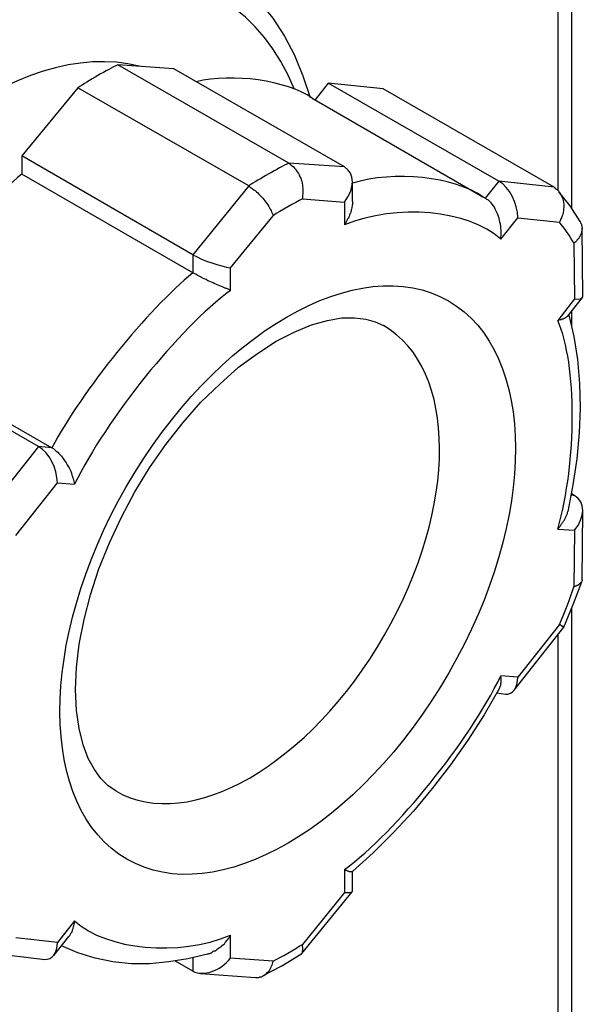
# Model space of a CAD drawing. Units: inches. Extents: x 1 to 296, y 0 to 210.
# Drawn here: x 41 to 42, y 34 to 34 of the extents above; entities that cross this region are included whole.
import ezdxf

# ---------------------------------------------------------------- set-up
doc = ezdxf.new("R2010")
doc.units = ezdxf.units.IN
doc.header["$MEASUREMENT"] = 0
doc.layers.add('Calque 1', color=7, linetype='Continuous')

# ---------------------------------------------------------------- blocks, each defined once
blk = doc.blocks.new('block 8781')
at = {"layer": 'Calque 1', "color": 7, "lineweight": 25}
blk.add_lwpolyline([(41.56424, 26.32227), (41.56424, 34.03205)], dxfattribs=at)
blk = doc.blocks.new('block 8782')
at = {"layer": 'Calque 1', "color": 7, "lineweight": 25}
blk.add_lwpolyline([(41.56424, 34.2677), (41.56424, 36.48427)], dxfattribs=at)
blk = doc.blocks.new('block 8789')
at = {"layer": 'Calque 1', "color": 7, "lineweight": 25}
blk.add_lwpolyline([(41.57148, 26.33226), (41.57148, 34.04652)], dxfattribs=at)
blk = doc.blocks.new('block 8790')
at = {"layer": 'Calque 1', "color": 7, "lineweight": 25}
blk.add_lwpolyline([(41.57148, 34.10681), (41.57148, 34.10785)], dxfattribs=at)
blk = doc.blocks.new('block 8791')
at = {"layer": 'Calque 1', "color": 7, "lineweight": 25}
blk.add_lwpolyline([(41.57148, 34.19535), (41.57148, 34.20362)], dxfattribs=at)
blk = doc.blocks.new('block 8792')
at = {"layer": 'Calque 1', "color": 7, "lineweight": 25}
blk.add_lwpolyline([(41.57148, 34.25805), (41.57148, 36.49185)], dxfattribs=at)
blk = doc.blocks.new('block 8895')
at = {"layer": 'Calque 1', "color": 7, "lineweight": 25}
blk.add_open_spline([(41.3298, 33.94937), (41.36908, 33.92663), (41.43281, 33.9635), (41.47209, 34.03171), (41.51136, 34.09992), (41.51119, 34.1733), (41.47174, 34.19604), (41.47174, 34.19604), (41.47174, 34.19604), (41.47174, 34.19604)], degree=3, knots=[0, 0, 0, 0, 1, 1, 1, 2, 2, 2, 3, 3, 3, 3], dxfattribs=at)
blk = doc.blocks.new('block 8896')
at = {"layer": 'Calque 1', "color": 7, "lineweight": 25}
blk.add_open_spline([(41.33566, 33.9132), (41.38286, 33.88598), (41.45934, 33.93008), (41.50637, 34.01207), (41.55356, 34.09372), (41.55339, 34.18192), (41.50619, 34.20913), (41.45882, 34.23635), (41.38234, 34.19225), (41.33532, 34.1106), (41.28829, 34.02861), (41.28846, 33.94041), (41.33566, 33.9132), (41.33566, 33.9132), (41.33566, 33.9132), (41.33566, 33.9132)], degree=3, knots=[0, 0, 0, 0, 1, 1, 1, 2, 2, 2, 3, 3, 3, 4, 4, 4, 5, 5, 5, 5], dxfattribs=at)
blk = doc.blocks.new('block 8897')
at = {"layer": 'Calque 1', "color": 7, "lineweight": 25}
blk.add_lwpolyline([(41.3298, 33.94937), (41.32567, 33.95213), (41.32188, 33.95592), (41.31844, 33.96074), (41.31516, 33.9666), (41.31241, 33.97383), (41.31034, 33.98244), (41.30896, 33.99209), (41.30844, 34.00311), (41.30896, 34.01483), (41.31034, 34.02723), (41.31292, 34.04032), (41.31637, 34.05341), (41.32085, 34.06719), (41.32636, 34.08097), (41.33273, 34.09441), (41.3398, 34.10785), (41.34772, 34.12059), (41.35633, 34.133), (41.36546, 34.14471), (41.37494, 34.15539), (41.38493, 34.16503), (41.39492, 34.17399), (41.40491, 34.18123), (41.41473, 34.18777), (41.42437, 34.1926), (41.4335, 34.19638), (41.44194, 34.1988), (41.44952, 34.20017), (41.45641, 34.20017), (41.46227, 34.19949), (41.46726, 34.19811), (41.47174, 34.19604)], dxfattribs=at)
blk = doc.blocks.new('block 8898')
at = {"layer": 'Calque 1', "color": 7, "lineweight": 25}
blk.add_open_spline([(41.45107, 33.90769), (41.47863, 33.92801), (41.5167, 33.97521), (41.53393, 34.01035)], degree=3, dxfattribs=at)
blk = doc.blocks.new('block 8899')
at = {"layer": 'Calque 1', "color": 7, "lineweight": 25}
blk.add_lwpolyline([(41.54288, 34.00966), (41.53393, 34.01035)], dxfattribs=at)
blk = doc.blocks.new('block 8900')
at = {"layer": 'Calque 1', "color": 7, "lineweight": 25}
blk.add_lwpolyline([(41.5651, 34.03757), (41.54288, 34.00966)], dxfattribs=at)
blk = doc.blocks.new('block 8901')
at = {"layer": 'Calque 1', "color": 7, "lineweight": 25}
blk.add_open_spline([(41.5651, 34.03757), (41.56717, 34.04273), (41.57096, 34.05238), (41.57268, 34.05755)], degree=3, dxfattribs=at)
blk = doc.blocks.new('block 8902')
at = {"layer": 'Calque 1', "color": 7, "lineweight": 25}
blk.add_lwpolyline([(41.57303, 34.08752), (41.57268, 34.05755)], dxfattribs=at)
blk = doc.blocks.new('block 8903')
at = {"layer": 'Calque 1', "color": 7, "lineweight": 25}
blk.add_lwpolyline([(41.56407, 34.08821), (41.57303, 34.08752)], dxfattribs=at)
blk = doc.blocks.new('block 8904')
at = {"layer": 'Calque 1', "color": 7, "lineweight": 25}
blk.add_open_spline([(41.56407, 34.08821), (41.57441, 34.12438), (41.57441, 34.17503), (41.56407, 34.1988)], degree=3, dxfattribs=at)
blk = doc.blocks.new('block 8905')
at = {"layer": 'Calque 1', "color": 7, "lineweight": 25}
blk.add_lwpolyline([(41.57303, 34.21017), (41.56407, 34.1988)], dxfattribs=at)
blk = doc.blocks.new('block 8906')
at = {"layer": 'Calque 1', "color": 7, "lineweight": 25}
blk.add_lwpolyline([(41.57268, 34.23979), (41.57303, 34.21017)], dxfattribs=at)
blk = doc.blocks.new('block 8907')
at = {"layer": 'Calque 1', "color": 7, "lineweight": 25}
blk.add_open_spline([(41.57268, 34.23979), (41.57096, 34.24289), (41.56717, 34.24806), (41.5651, 34.25082)], degree=3, dxfattribs=at)
blk = doc.blocks.new('block 8908')
at = {"layer": 'Calque 1', "color": 7, "lineweight": 25}
blk.add_lwpolyline([(41.54288, 34.25323), (41.5651, 34.25082)], dxfattribs=at)
blk = doc.blocks.new('block 8909')
at = {"layer": 'Calque 1', "color": 7, "lineweight": 25}
blk.add_lwpolyline([(41.53393, 34.24186), (41.54288, 34.25323)], dxfattribs=at)
blk = doc.blocks.new('block 8910')
at = {"layer": 'Calque 1', "color": 7, "lineweight": 25}
blk.add_open_spline([(41.53393, 34.24186), (41.5167, 34.25736), (41.47863, 34.26081), (41.45107, 34.24944)], degree=3, dxfattribs=at)
blk = doc.blocks.new('block 8911')
at = {"layer": 'Calque 1', "color": 7, "lineweight": 25}
blk.add_lwpolyline([(41.45107, 34.2615), (41.45107, 34.24944)], dxfattribs=at)
blk = doc.blocks.new('block 8912')
at = {"layer": 'Calque 1', "color": 7, "lineweight": 25}
blk.add_lwpolyline([(41.42868, 34.26322), (41.45107, 34.2615)], dxfattribs=at)
blk = doc.blocks.new('block 8913')
at = {"layer": 'Calque 1', "color": 7, "lineweight": 25}
blk.add_open_spline([(41.42868, 34.26322), (41.42472, 34.26115), (41.41714, 34.25702), (41.41318, 34.25426)], degree=3, dxfattribs=at)
blk = doc.blocks.new('block 8914')
at = {"layer": 'Calque 1', "color": 7, "lineweight": 25}
blk.add_lwpolyline([(41.39061, 34.2267), (41.41318, 34.25426)], dxfattribs=at)
blk = doc.blocks.new('block 8915')
at = {"layer": 'Calque 1', "color": 7, "lineweight": 25}
blk.add_lwpolyline([(41.39061, 34.21464), (41.39061, 34.2267)], dxfattribs=at)
blk = doc.blocks.new('block 8916')
at = {"layer": 'Calque 1', "color": 7, "lineweight": 25}
blk.add_open_spline([(41.39061, 34.21464), (41.36305, 34.19432), (41.32515, 34.14712), (41.30793, 34.11198)], degree=3, dxfattribs=at)
blk = doc.blocks.new('block 8917')
at = {"layer": 'Calque 1', "color": 7, "lineweight": 25}
blk.add_lwpolyline([(41.2988, 34.11267), (41.30793, 34.11198)], dxfattribs=at)
blk = doc.blocks.new('block 8918')
at = {"layer": 'Calque 1', "color": 7, "lineweight": 25}
blk.add_lwpolyline([(41.27675, 34.08476), (41.2988, 34.11267)], dxfattribs=at)
blk = doc.blocks.new('block 8926')
at = {"layer": 'Calque 1', "color": 7, "lineweight": 25}
blk.add_lwpolyline([(41.2988, 33.8691), (41.27675, 33.87151)], dxfattribs=at)
blk = doc.blocks.new('block 8927')
at = {"layer": 'Calque 1', "color": 7, "lineweight": 25}
blk.add_lwpolyline([(41.30793, 33.88047), (41.2988, 33.8691)], dxfattribs=at)
blk = doc.blocks.new('block 8928')
at = {"layer": 'Calque 1', "color": 7, "lineweight": 25}
blk.add_open_spline([(41.30793, 33.88047), (41.32515, 33.86497), (41.36305, 33.86152), (41.39061, 33.87289)], degree=3, dxfattribs=at)
blk = doc.blocks.new('block 8929')
at = {"layer": 'Calque 1', "color": 7, "lineweight": 25}
blk.add_lwpolyline([(41.39061, 33.86083), (41.39061, 33.87289)], dxfattribs=at)
blk = doc.blocks.new('block 8930')
at = {"layer": 'Calque 1', "color": 7, "lineweight": 25}
blk.add_lwpolyline([(41.41318, 33.85911), (41.39061, 33.86083)], dxfattribs=at)
blk = doc.blocks.new('block 8931')
at = {"layer": 'Calque 1', "color": 7, "lineweight": 25}
blk.add_open_spline([(41.41318, 33.85911), (41.41714, 33.86118), (41.42472, 33.86566), (41.42868, 33.86807)], degree=3, dxfattribs=at)
blk = doc.blocks.new('block 8932')
at = {"layer": 'Calque 1', "color": 7, "lineweight": 25}
blk.add_lwpolyline([(41.45107, 33.89563), (41.42868, 33.86807)], dxfattribs=at)
blk = doc.blocks.new('block 8933')
at = {"layer": 'Calque 1', "color": 7, "lineweight": 25}
blk.add_lwpolyline([(41.45107, 33.90769), (41.45107, 33.89563)], dxfattribs=at)
blk = doc.blocks.new('block 8934')
at = {"layer": 'Calque 1', "color": 7, "lineweight": 25}
blk.add_lwpolyline([(41.39061, 34.21464), (41.39009, 34.21499), (41.3894, 34.21533), (41.38872, 34.21568), (41.38803, 34.21568), (41.38734, 34.21602), (41.38665, 34.21637), (41.38579, 34.21671), (41.38493, 34.21706), (41.38406, 34.2174), (41.3832, 34.21774), (41.38234, 34.21809), (41.38148, 34.21878), (41.38045, 34.21912), (41.37959, 34.21947), (41.37855, 34.21981), (41.37769, 34.2205), (41.37666, 34.22085), (41.3758, 34.22119), (41.37476, 34.22188), (41.3739, 34.22222), (41.37304, 34.22257), (41.37218, 34.22326), (41.37132, 34.2236), (41.37063, 34.22395)], dxfattribs=at)
blk = doc.blocks.new('block 8935')
at = {"layer": 'Calque 1', "color": 7, "lineweight": 25}
blk.add_open_spline([(41.37063, 34.22395), (41.34669, 34.20465), (41.31206, 34.16159), (41.29587, 34.13127)], degree=3, dxfattribs=at)
blk = doc.blocks.new('block 8936')
at = {"layer": 'Calque 1', "color": 7, "lineweight": 25}
blk.add_lwpolyline([(41.29587, 34.13127), (41.29673, 34.13093), (41.29742, 34.13024), (41.29811, 34.12955), (41.29897, 34.12886), (41.29966, 34.12817), (41.30035, 34.12748), (41.30104, 34.12679), (41.30173, 34.12576), (41.30224, 34.12507), (41.30293, 34.12404), (41.30345, 34.12335), (41.30397, 34.12232), (41.30448, 34.12128), (41.305, 34.12059), (41.30552, 34.11956), (41.30586, 34.11887), (41.30621, 34.11784), (41.30655, 34.1168), (41.30689, 34.11611), (41.30707, 34.11508), (41.30741, 34.11439), (41.30758, 34.11336), (41.30776, 34.11267), (41.30793, 34.11198)], dxfattribs=at)
blk = doc.blocks.new('block 8937')
at = {"layer": 'Calque 1', "color": 7, "lineweight": 25}
blk.add_lwpolyline([(41.29587, 34.13127), (41.28881, 34.13196)], dxfattribs=at)
blk = doc.blocks.new('block 8938')
at = {"layer": 'Calque 1', "color": 7, "lineweight": 25}
blk.add_open_spline([(41.2988, 34.11267), (41.2988, 34.12025), (41.29432, 34.12886), (41.28881, 34.13196)], degree=3, dxfattribs=at)
blk = doc.blocks.new('block 8939')
at = {"layer": 'Calque 1', "color": 7, "lineweight": 25}
blk.add_lwpolyline([(41.28881, 34.13196), (41.25952, 34.0951)], dxfattribs=at)
blk = doc.blocks.new('block 8948')
at = {"layer": 'Calque 1', "color": 7, "lineweight": 25}
blk.add_lwpolyline([(41.53393, 34.24186), (41.53393, 34.24289), (41.5341, 34.24393), (41.5341, 34.24496), (41.5341, 34.24599), (41.5341, 34.24668), (41.53393, 34.24772), (41.53393, 34.24875), (41.53375, 34.24978), (41.53341, 34.25082), (41.53324, 34.25185), (41.53307, 34.25288), (41.53272, 34.25392), (41.53238, 34.25495), (41.53186, 34.25599), (41.53151, 34.25667), (41.531, 34.25771), (41.53048, 34.25874), (41.52996, 34.25943), (41.52928, 34.26046), (41.52876, 34.26115), (41.52807, 34.26184), (41.52738, 34.26253), (41.52652, 34.26288), (41.52583, 34.26356)], dxfattribs=at)
blk = doc.blocks.new('block 8949')
at = {"layer": 'Calque 1', "color": 7, "lineweight": 25}
blk.add_open_spline([(41.52445, 34.26425), (41.50947, 34.27493), (41.47708, 34.27838), (41.45521, 34.27149)], degree=3, dxfattribs=at)
blk = doc.blocks.new('block 8950')
at = {"layer": 'Calque 1', "color": 7, "lineweight": 25}
blk.add_lwpolyline([(41.45521, 34.26184), (41.45521, 34.2615), (41.45521, 34.26081), (41.45521, 34.26046), (41.45503, 34.25977), (41.45503, 34.25943), (41.45486, 34.25874), (41.45486, 34.2584), (41.45469, 34.25771), (41.45452, 34.25736), (41.45452, 34.25667), (41.45434, 34.25633), (41.45417, 34.25564), (41.45383, 34.2553), (41.45366, 34.25461), (41.45348, 34.25392), (41.45331, 34.25357), (41.45297, 34.25288), (41.45279, 34.25254), (41.45245, 34.2522), (41.45228, 34.25151), (41.45193, 34.25116), (41.45176, 34.25047), (41.45142, 34.25013), (41.45107, 34.24944)], dxfattribs=at)
blk = doc.blocks.new('block 8957')
at = {"layer": 'Calque 1', "color": 7, "lineweight": 25}
blk.add_open_spline([(41.29208, 33.86014), (41.29587, 33.8598), (41.29897, 33.86359), (41.2988, 33.8691)], degree=3, dxfattribs=at)
blk = doc.blocks.new('block 8958')
at = {"layer": 'Calque 1', "color": 7, "lineweight": 25}
blk.add_lwpolyline([(41.30793, 33.88047), (41.30776, 33.88012), (41.30776, 33.87944), (41.30776, 33.87909), (41.30758, 33.87875), (41.30758, 33.8784), (41.30741, 33.87806), (41.30741, 33.87771), (41.30724, 33.87737), (41.30707, 33.87668), (41.30707, 33.87634), (41.30689, 33.87599), (41.30672, 33.87565), (41.30672, 33.8753), (41.30655, 33.87496), (41.30638, 33.87461), (41.30621, 33.87427), (41.30603, 33.87427), (41.30586, 33.87392), (41.30569, 33.87358), (41.30552, 33.87323), (41.30534, 33.87289), (41.30517, 33.87255), (41.305, 33.8722), (41.30483, 33.8722)], dxfattribs=at)
blk = doc.blocks.new('block 8959')
at = {"layer": 'Calque 1', "color": 7, "lineweight": 25}
blk.add_lwpolyline([(41.37838, 33.8629), (41.37907, 33.86324), (41.37959, 33.86324), (41.38027, 33.86359), (41.38079, 33.86393), (41.38131, 33.86428), (41.382, 33.86462), (41.38251, 33.86462), (41.38303, 33.86497), (41.38372, 33.86566), (41.38424, 33.866), (41.38475, 33.86634), (41.38527, 33.86669), (41.38579, 33.86703), (41.3863, 33.86772), (41.38682, 33.86807), (41.38734, 33.86841), (41.38768, 33.8691), (41.3882, 33.86945), (41.38872, 33.87013), (41.38906, 33.87048), (41.38958, 33.87117), (41.38992, 33.87151), (41.39027, 33.8722), (41.39061, 33.87289)], dxfattribs=at)
blk = doc.blocks.new('block 8960')
at = {"layer": 'Calque 1', "color": 7, "lineweight": 25}
blk.add_lwpolyline([(41.56407, 34.08821), (41.56442, 34.08855), (41.56476, 34.0889), (41.5651, 34.08924), (41.56528, 34.08959), (41.56562, 34.08993), (41.56597, 34.09062), (41.56614, 34.09096), (41.56648, 34.09131), (41.56665, 34.09165), (41.567, 34.092), (41.56717, 34.09234), (41.56752, 34.09269), (41.56769, 34.09303), (41.56786, 34.09338), (41.56803, 34.09372), (41.56821, 34.09407), (41.56838, 34.09475), (41.56855, 34.0951), (41.56872, 34.09544), (41.56889, 34.09579), (41.56907, 34.09613), (41.56924, 34.09648), (41.56924, 34.09682), (41.56941, 34.09751)], dxfattribs=at)
blk = doc.blocks.new('block 8961')
at = {"layer": 'Calque 1', "color": 7, "lineweight": 25}
blk.add_lwpolyline([(41.56924, 34.20086), (41.56907, 34.20086), (41.56907, 34.20086), (41.56889, 34.20052), (41.56872, 34.20052), (41.56855, 34.20052), (41.56838, 34.20017), (41.56821, 34.20017), (41.56803, 34.20017), (41.56786, 34.19983), (41.56769, 34.19983), (41.56752, 34.19983), (41.56734, 34.19983), (41.567, 34.19949), (41.56683, 34.19949), (41.56665, 34.19949), (41.56631, 34.19949), (41.56614, 34.19914), (41.56579, 34.19914), (41.56562, 34.19914), (41.56528, 34.19914), (41.56493, 34.19914), (41.56476, 34.19914), (41.56442, 34.1988), (41.56407, 34.1988)], dxfattribs=at)
blk = doc.blocks.new('block 8962')
at = {"layer": 'Calque 1', "color": 7, "lineweight": 25}
blk.add_lwpolyline([(41.37063, 33.86083), (41.37063, 33.85394)], dxfattribs=at)
blk = doc.blocks.new('block 8963')
at = {"layer": 'Calque 1', "color": 7, "lineweight": 25}
blk.add_open_spline([(41.37063, 33.85394), (41.37614, 33.85084), (41.3851, 33.85394), (41.39061, 33.86083)], degree=3, dxfattribs=at)
blk = doc.blocks.new('block 8964')
at = {"layer": 'Calque 1', "color": 7, "lineweight": 25}
blk.add_lwpolyline([(41.40387, 33.8505), (41.40456, 33.8505), (41.40508, 33.8505), (41.4056, 33.8505), (41.40611, 33.85084), (41.40663, 33.85084), (41.40697, 33.85084), (41.40749, 33.85119), (41.40801, 33.85153), (41.40852, 33.85153), (41.40887, 33.85188), (41.40939, 33.85222), (41.40973, 33.85256), (41.41008, 33.85325), (41.41059, 33.8536), (41.41094, 33.85394), (41.41128, 33.85429), (41.41163, 33.85498), (41.4118, 33.85532), (41.41214, 33.85601), (41.41231, 33.8567), (41.41266, 33.85704), (41.41283, 33.85773), (41.413, 33.85842), (41.41318, 33.85911)], dxfattribs=at)
blk = doc.blocks.new('block 8965')
at = {"layer": 'Calque 1', "color": 7, "lineweight": 25}
blk.add_lwpolyline([(41.42782, 33.8629), (41.42799, 33.8629), (41.42816, 33.8629), (41.42816, 33.86324), (41.42833, 33.86324), (41.42851, 33.86359), (41.42851, 33.86359), (41.42868, 33.86393), (41.42868, 33.86393), (41.42885, 33.86428), (41.42885, 33.86428), (41.42885, 33.86462), (41.42902, 33.86462), (41.42902, 33.86497), (41.42902, 33.86531), (41.42902, 33.86566), (41.42902, 33.86566), (41.42902, 33.866), (41.42902, 33.86634), (41.42902, 33.86669), (41.42885, 33.86669), (41.42885, 33.86703), (41.42885, 33.86738), (41.42868, 33.86772), (41.42868, 33.86807)], dxfattribs=at)
blk = doc.blocks.new('block 8966')
at = {"layer": 'Calque 1', "color": 7, "lineweight": 25}
blk.add_open_spline([(41.45107, 33.89563), (41.45348, 33.89528), (41.45538, 33.89563), (41.45521, 33.89632)], degree=3, dxfattribs=at)
blk = doc.blocks.new('block 8967')
at = {"layer": 'Calque 1', "color": 7, "lineweight": 25}
blk.add_lwpolyline([(41.45107, 33.90769), (41.45142, 33.90734), (41.45159, 33.90734), (41.45193, 33.90734), (41.45211, 33.90734), (41.45245, 33.907), (41.45262, 33.907), (41.45279, 33.907), (41.45314, 33.907), (41.45331, 33.90665), (41.45348, 33.90665), (41.45366, 33.90665), (41.45383, 33.90665), (41.454, 33.90665), (41.45417, 33.90665), (41.45434, 33.90665), (41.45452, 33.90665), (41.45452, 33.90665), (41.45469, 33.90665), (41.45486, 33.90665), (41.45486, 33.90665), (41.45503, 33.90665), (41.45503, 33.90665), (41.45521, 33.90665), (41.45521, 33.90665)], dxfattribs=at)
blk = doc.blocks.new('block 8968')
at = {"layer": 'Calque 1', "color": 7, "lineweight": 25}
blk.add_lwpolyline([(41.53324, 34.0038), (41.53324, 34.0038), (41.53341, 34.00415), (41.53341, 34.00449), (41.53358, 34.00449), (41.53358, 34.00484), (41.53375, 34.00518), (41.53375, 34.00518), (41.53393, 34.00553), (41.53393, 34.00587), (41.53393, 34.00622), (41.53393, 34.00656), (41.5341, 34.00656), (41.5341, 34.0069), (41.5341, 34.00725), (41.5341, 34.00759), (41.5341, 34.00794), (41.5341, 34.00828), (41.5341, 34.00863), (41.5341, 34.00897), (41.5341, 34.00932), (41.53393, 34.00966), (41.53393, 34.01001), (41.53393, 34.01001), (41.53393, 34.01035)], dxfattribs=at)
blk = doc.blocks.new('block 8969')
at = {"layer": 'Calque 1', "color": 7, "lineweight": 25}
blk.add_open_spline([(41.53634, 34.0007), (41.54013, 34.00036), (41.54306, 34.00415), (41.54288, 34.00966)], degree=3, dxfattribs=at)
blk = doc.blocks.new('block 8970')
at = {"layer": 'Calque 1', "color": 7, "lineweight": 25}
blk.add_open_spline([(41.56734, 34.03619), (41.56734, 34.03619), (41.56734, 34.03619), (41.56734, 34.03619), (41.56734, 34.03619), (41.56734, 34.03619), (41.56734, 34.03619), (41.56734, 34.03619), (41.56734, 34.03619), (41.56734, 34.03619), (41.56734, 34.03619), (41.56734, 34.03619), (41.56734, 34.03619), (41.56734, 34.03619), (41.56717, 34.03619), (41.56717, 34.03619), (41.56717, 34.03619), (41.56717, 34.03619), (41.56717, 34.03619), (41.56717, 34.03619), (41.56717, 34.03619), (41.56717, 34.03619), (41.56717, 34.03619), (41.567, 34.03619), (41.567, 34.03619), (41.567, 34.03619), (41.567, 34.03619), (41.567, 34.03619), (41.567, 34.03619), (41.567, 34.03653), (41.567, 34.03653), (41.567, 34.03653), (41.56683, 34.03653), (41.56683, 34.03653), (41.56683, 34.03653), (41.56683, 34.03653), (41.56683, 34.03653), (41.56683, 34.03653), (41.56665, 34.03653), (41.56665, 34.03653), (41.56665, 34.03653), (41.56648, 34.03653), (41.56648, 34.03653), (41.56648, 34.03653), (41.56648, 34.03688), (41.56648, 34.03688), (41.56648, 34.03688), (41.56631, 34.03688), (41.56631, 34.03688), (41.56631, 34.03688), (41.56614, 34.03688), (41.56614, 34.03688), (41.56614, 34.03688), (41.56597, 34.03688), (41.56597, 34.03688), (41.56597, 34.03688), (41.56579, 34.03722), (41.56579, 34.03722), (41.56579, 34.03722), (41.56579, 34.03722), (41.56579, 34.03722), (41.56579, 34.03722), (41.56562, 34.03722), (41.56562, 34.03722), (41.56562, 34.03722), (41.56545, 34.03757), (41.56545, 34.03757), (41.56545, 34.03757), (41.56528, 34.03757), (41.56528, 34.03757), (41.56528, 34.03757), (41.5651, 34.03757), (41.5651, 34.03757)], degree=3, knots=[0, 0, 0, 0, 1, 1, 1, 2, 2, 2, 3, 3, 3, 4, 4, 4, 5, 5, 5, 6, 6, 6, 7, 7, 7, 8, 8, 8, 9, 9, 9, 10, 10, 10, 11, 11, 11, 12, 12, 12, 13, 13, 13, 14, 14, 14, 15, 15, 15, 16, 16, 16, 17, 17, 17, 18, 18, 18, 19, 19, 19, 20, 20, 20, 21, 21, 21, 22, 22, 22, 23, 23, 23, 24, 24, 24, 24], dxfattribs=at)
blk = doc.blocks.new('block 8971')
at = {"layer": 'Calque 1', "color": 7, "lineweight": 25}
blk.add_lwpolyline([(41.57699, 34.06134), (41.57699, 34.06099), (41.57682, 34.06099), (41.57682, 34.06065), (41.57682, 34.06065), (41.57665, 34.0603), (41.57665, 34.0603), (41.57647, 34.05996), (41.57647, 34.05996), (41.5763, 34.05961), (41.57613, 34.05961), (41.57596, 34.05927), (41.57578, 34.05927), (41.57561, 34.05893), (41.57544, 34.05893), (41.57527, 34.05858), (41.57492, 34.05858), (41.57475, 34.05824), (41.57458, 34.05824), (41.57423, 34.05824), (41.57406, 34.05789), (41.57372, 34.05789), (41.57337, 34.05789), (41.57303, 34.05755), (41.57268, 34.05755)], dxfattribs=at)
blk = doc.blocks.new('block 8972')
at = {"layer": 'Calque 1', "color": 7, "lineweight": 25}
blk.add_open_spline([(41.57303, 34.08752), (41.57871, 34.09441), (41.57871, 34.10268), (41.5732, 34.10578)], degree=3, dxfattribs=at)
blk = doc.blocks.new('block 8973')
at = {"layer": 'Calque 1', "color": 7, "lineweight": 25}
blk.add_lwpolyline([(41.5732, 34.10578), (41.57113, 34.10612)], dxfattribs=at)
blk = doc.blocks.new('block 8974')
at = {"layer": 'Calque 1', "color": 7, "lineweight": 25}
blk.add_open_spline([(41.57303, 34.21017), (41.57561, 34.20982), (41.57751, 34.21051), (41.57733, 34.2112)], degree=3, dxfattribs=at)
blk = doc.blocks.new('block 8975')
at = {"layer": 'Calque 1', "color": 7, "lineweight": 25}
blk.add_lwpolyline([(41.57596, 34.25116), (41.57613, 34.25047), (41.57647, 34.25013), (41.57665, 34.24978), (41.57665, 34.24909), (41.57682, 34.24875), (41.57682, 34.24841), (41.57699, 34.24772), (41.57699, 34.24737), (41.57682, 34.24668), (41.57682, 34.24634), (41.57665, 34.24565), (41.57665, 34.24531), (41.57647, 34.24496), (41.5763, 34.24427), (41.57596, 34.24393), (41.57578, 34.24324), (41.57544, 34.24289), (41.57527, 34.2422), (41.57492, 34.24186), (41.57441, 34.24152), (41.57406, 34.24083), (41.57372, 34.24048), (41.5732, 34.24014), (41.57268, 34.23979)], dxfattribs=at)
blk = doc.blocks.new('block 8976')
at = {"layer": 'Calque 1', "color": 7, "lineweight": 25}
blk.add_lwpolyline([(41.56218, 34.26942), (41.56269, 34.26873), (41.56338, 34.26839), (41.5639, 34.26804), (41.56459, 34.26735), (41.56493, 34.26666), (41.56545, 34.26598), (41.56579, 34.26529), (41.56614, 34.2646), (41.56648, 34.26391), (41.56683, 34.26322), (41.567, 34.26219), (41.56717, 34.2615), (41.56734, 34.26046), (41.56734, 34.25977), (41.56734, 34.25874), (41.56717, 34.25771), (41.56717, 34.25702), (41.567, 34.25599), (41.56683, 34.25495), (41.56648, 34.25426), (41.56614, 34.25323), (41.56579, 34.25254), (41.56545, 34.25151), (41.5651, 34.25082)], dxfattribs=at)
blk = doc.blocks.new('block 8977')
at = {"layer": 'Calque 1', "color": 7, "lineweight": 25}
blk.add_lwpolyline([(41.56218, 34.26942), (41.53289, 34.27252)], dxfattribs=at)
blk = doc.blocks.new('block 8978')
at = {"layer": 'Calque 1', "color": 7, "lineweight": 25}
blk.add_open_spline([(41.54288, 34.25323), (41.54288, 34.26081), (41.5384, 34.26942), (41.53289, 34.27252)], degree=3, dxfattribs=at)
blk = doc.blocks.new('block 8979')
at = {"layer": 'Calque 1', "color": 7, "lineweight": 25}
blk.add_lwpolyline([(41.53289, 34.27252), (41.52566, 34.26356)], dxfattribs=at)
blk = doc.blocks.new('block 8980')
at = {"layer": 'Calque 1', "color": 7, "lineweight": 25}
blk.add_open_spline([(41.45107, 34.2615), (41.45658, 34.26873), (41.45658, 34.27666), (41.45107, 34.2801)], degree=3, dxfattribs=at)
blk = doc.blocks.new('block 8981')
at = {"layer": 'Calque 1', "color": 7, "lineweight": 25}
blk.add_lwpolyline([(41.45107, 34.2801), (41.42144, 34.28217)], dxfattribs=at)
blk = doc.blocks.new('block 8982')
at = {"layer": 'Calque 1', "color": 7, "lineweight": 25}
blk.add_lwpolyline([(41.42144, 34.28217), (41.42213, 34.28182), (41.42282, 34.28113), (41.42334, 34.28079), (41.42403, 34.2801), (41.42454, 34.27941), (41.42506, 34.27907), (41.42558, 34.27803), (41.42609, 34.27734), (41.42661, 34.27666), (41.42696, 34.27597), (41.4273, 34.27493), (41.42782, 34.27424), (41.42799, 34.27321), (41.42833, 34.27252), (41.42851, 34.27149), (41.42868, 34.27045), (41.42885, 34.26977), (41.42902, 34.26873), (41.42902, 34.2677), (41.42902, 34.26666), (41.42902, 34.26598), (41.42885, 34.26494), (41.42885, 34.26425), (41.42868, 34.26322)], dxfattribs=at)
blk = doc.blocks.new('block 8983')
at = {"layer": 'Calque 1', "color": 7, "lineweight": 25}
blk.add_open_spline([(41.42144, 34.28217), (41.4161, 34.27941), (41.4056, 34.27356), (41.40026, 34.27011)], degree=3, dxfattribs=at)
blk = doc.blocks.new('block 8984')
at = {"layer": 'Calque 1', "color": 7, "lineweight": 25}
blk.add_lwpolyline([(41.40026, 34.27011), (41.40095, 34.26942), (41.40163, 34.26908), (41.40215, 34.26873), (41.40301, 34.26804), (41.4037, 34.2677), (41.40439, 34.26701), (41.40508, 34.26632), (41.4056, 34.26563), (41.40629, 34.26494), (41.40697, 34.26425), (41.40766, 34.26356), (41.40818, 34.26288), (41.40887, 34.26219), (41.40939, 34.2615), (41.4099, 34.26081), (41.41042, 34.26012), (41.41094, 34.25909), (41.41128, 34.2584), (41.41163, 34.25771), (41.41214, 34.25702), (41.41231, 34.25633), (41.41266, 34.25564), (41.413, 34.25495), (41.41318, 34.25426)], dxfattribs=at)
blk = doc.blocks.new('block 8985')
at = {"layer": 'Calque 1', "color": 7, "lineweight": 25}
blk.add_lwpolyline([(41.40026, 34.27011), (41.37063, 34.23359)], dxfattribs=at)
blk = doc.blocks.new('block 8986')
at = {"layer": 'Calque 1', "color": 7, "lineweight": 25}
blk.add_open_spline([(41.37063, 34.23359), (41.37614, 34.23049), (41.3851, 34.22739), (41.39061, 34.2267)], degree=3, dxfattribs=at)
blk = doc.blocks.new('block 8987')
at = {"layer": 'Calque 1', "color": 7, "lineweight": 25}
blk.add_lwpolyline([(41.37063, 34.23359), (41.37063, 34.22395)], dxfattribs=at)
blk = doc.blocks.new('block 8988')
at = {"layer": 'Calque 1', "color": 7, "lineweight": 25}
blk.add_open_spline([(41.42454, 34.3211), (41.38992, 34.40619), (41.28812, 34.40068), (41.19734, 34.30835), (41.10639, 34.21602), (41.06074, 34.07202), (41.09519, 33.98658), (41.10432, 33.95867), (41.13429, 33.9318), (41.16031, 33.9287)], degree=3, knots=[0, 0, 0, 0, 1, 1, 1, 2, 2, 2, 3, 3, 3, 3], dxfattribs=at)
blk = doc.blocks.new('block 8989')
at = {"layer": 'Calque 1', "color": 7, "lineweight": 25}
blk.add_open_spline([(41.38114, 34.38793), (41.30827, 34.42996), (41.19045, 34.36175), (41.11793, 34.23566), (41.04524, 34.10957), (41.04558, 33.97349), (41.11845, 33.93146), (41.11845, 33.93146), (41.11845, 33.93146), (41.11845, 33.93146)], degree=3, knots=[0, 0, 0, 0, 1, 1, 1, 2, 2, 2, 3, 3, 3, 3], dxfattribs=at)
blk = doc.blocks.new('block 8990')
at = {"layer": 'Calque 1', "color": 7, "lineweight": 25}
blk.add_lwpolyline([(41.52445, 34.26425), (41.52583, 34.26356)], dxfattribs=at)
blk = doc.blocks.new('block 8991')
at = {"layer": 'Calque 1', "color": 7, "lineweight": 25}
blk.add_lwpolyline([(41.26314, 33.86359), (41.29208, 33.86014)], dxfattribs=at)
blk = doc.blocks.new('block 8992')
at = {"layer": 'Calque 1', "color": 7, "lineweight": 25}
blk.add_lwpolyline([(41.37838, 33.8629), (41.36804, 33.86049), (41.35788, 33.85877), (41.34772, 33.85773), (41.3379, 33.85773), (41.32825, 33.85877), (41.31878, 33.86083), (41.30965, 33.86359), (41.30104, 33.86738)], dxfattribs=at)
blk = doc.blocks.new('block 8993')
at = {"layer": 'Calque 1', "color": 7, "lineweight": 25}
blk.add_lwpolyline([(41.56993, 34.20155), (41.57268, 34.19018), (41.57458, 34.17813), (41.57561, 34.16538), (41.57596, 34.15229), (41.57544, 34.1392), (41.57423, 34.12542), (41.57217, 34.11164), (41.56941, 34.09751)], dxfattribs=at)
blk = doc.blocks.new('block 8994')
at = {"layer": 'Calque 1', "color": 7, "lineweight": 25}
blk.add_lwpolyline([(41.37476, 33.85256), (41.40387, 33.8505)], dxfattribs=at)
blk = doc.blocks.new('block 8995')
at = {"layer": 'Calque 1', "color": 7, "lineweight": 25}
blk.add_lwpolyline([(41.40784, 33.85153), (41.41783, 33.8567), (41.42782, 33.8629)], dxfattribs=at)
blk = doc.blocks.new('block 8996')
at = {"layer": 'Calque 1', "color": 7, "lineweight": 25}
blk.add_lwpolyline([(41.42833, 33.86324), (41.45503, 33.89597)], dxfattribs=at)
blk = doc.blocks.new('block 8997')
at = {"layer": 'Calque 1', "color": 7, "lineweight": 25}
blk.add_lwpolyline([(41.53324, 34.0038), (41.52514, 33.98968), (41.51636, 33.97624), (41.50723, 33.96315), (41.49758, 33.95075), (41.48759, 33.93869), (41.47708, 33.92732), (41.46623, 33.91664), (41.45521, 33.90665)], dxfattribs=at)
blk = doc.blocks.new('block 8998')
at = {"layer": 'Calque 1', "color": 7, "lineweight": 25}
blk.add_lwpolyline([(41.53186, 34.00139), (41.53634, 34.0007)], dxfattribs=at)
blk = doc.blocks.new('block 8999')
at = {"layer": 'Calque 1', "color": 7, "lineweight": 25}
blk.add_lwpolyline([(41.45521, 33.89632), (41.45521, 33.90665)], dxfattribs=at)
blk = doc.blocks.new('block 9000')
at = {"layer": 'Calque 1', "color": 7, "lineweight": 25}
blk.add_lwpolyline([(41.54099, 34.00277), (41.56734, 34.03619)], dxfattribs=at)
blk = doc.blocks.new('block 9001')
at = {"layer": 'Calque 1', "color": 7, "lineweight": 25}
blk.add_lwpolyline([(41.56734, 34.03619), (41.57234, 34.04825), (41.57682, 34.0603)], dxfattribs=at)
blk = doc.blocks.new('block 9002')
at = {"layer": 'Calque 1', "color": 7, "lineweight": 25}
blk.add_lwpolyline([(41.57699, 34.06134), (41.57733, 34.09786)], dxfattribs=at)
blk = doc.blocks.new('block 9003')
at = {"layer": 'Calque 1', "color": 7, "lineweight": 25}
blk.add_lwpolyline([(41.56924, 34.20086), (41.57716, 34.21085)], dxfattribs=at)
blk = doc.blocks.new('block 9004')
at = {"layer": 'Calque 1', "color": 7, "lineweight": 25}
blk.add_lwpolyline([(41.2969, 33.86221), (41.30483, 33.8722)], dxfattribs=at)
blk = doc.blocks.new('block 9005')
at = {"layer": 'Calque 1', "color": 7, "lineweight": 25}
blk.add_lwpolyline([(41.57733, 34.2112), (41.57699, 34.24772)], dxfattribs=at)
blk = doc.blocks.new('block 9006')
at = {"layer": 'Calque 1', "color": 7, "lineweight": 25}
blk.add_lwpolyline([(41.57596, 34.25116), (41.57062, 34.25943), (41.56459, 34.26701)], dxfattribs=at)
blk = doc.blocks.new('block 9007')
at = {"layer": 'Calque 1', "color": 7, "lineweight": 25}
blk.add_lwpolyline([(41.45521, 34.26184), (41.45521, 34.27218)], dxfattribs=at)
blk = doc.blocks.new('block 9009')
at = {"layer": 'Calque 1', "color": 7, "lineweight": 25}
blk.add_lwpolyline([(41.38114, 34.38793), (41.39009, 34.38208), (41.39853, 34.37519), (41.40611, 34.36726), (41.413, 34.35899), (41.4192, 34.34935), (41.42454, 34.33936), (41.42902, 34.32833), (41.43281, 34.31696)], dxfattribs=at)
blk = doc.blocks.new('block 9022')
at = {"layer": 'Calque 1', "color": 7, "lineweight": 25}
blk.add_lwpolyline([(41.28002, 34.28596), (41.28002, 34.27631)], dxfattribs=at)
blk = doc.blocks.new('block 9023')
at = {"layer": 'Calque 1', "color": 7, "lineweight": 25}
blk.add_lwpolyline([(41.30965, 34.32213), (41.28002, 34.28596)], dxfattribs=at)
blk = doc.blocks.new('block 9024')
at = {"layer": 'Calque 1', "color": 7, "lineweight": 25}
blk.add_open_spline([(41.33084, 34.33419), (41.3255, 34.33178), (41.31499, 34.32558), (41.30965, 34.32213)], degree=3, dxfattribs=at)
blk = doc.blocks.new('block 9025')
at = {"layer": 'Calque 1', "color": 7, "lineweight": 25}
blk.add_lwpolyline([(41.36047, 34.33212), (41.33084, 34.33419)], dxfattribs=at)
blk = doc.blocks.new('block 9026')
at = {"layer": 'Calque 1', "color": 7, "lineweight": 25}
blk.add_lwpolyline([(41.44229, 34.32454), (41.43522, 34.31559)], dxfattribs=at)
blk = doc.blocks.new('block 9027')
at = {"layer": 'Calque 1', "color": 7, "lineweight": 25}
blk.add_lwpolyline([(41.47157, 34.32144), (41.44229, 34.32454)], dxfattribs=at)
blk = doc.blocks.new('block 9028')
at = {"layer": 'Calque 1', "color": 7, "lineweight": 25}
blk.add_lwpolyline([(41.37063, 34.23359), (41.28002, 34.28596)], dxfattribs=at)
blk = doc.blocks.new('block 9029')
at = {"layer": 'Calque 1', "color": 7, "lineweight": 25}
blk.add_lwpolyline([(41.37063, 34.22395), (41.28002, 34.27631)], dxfattribs=at)
blk = doc.blocks.new('block 9030')
at = {"layer": 'Calque 1', "color": 7, "lineweight": 25}
blk.add_lwpolyline([(41.40026, 34.27011), (41.30965, 34.32213)], dxfattribs=at)
blk = doc.blocks.new('block 9031')
at = {"layer": 'Calque 1', "color": 7, "lineweight": 25}
blk.add_lwpolyline([(41.42144, 34.28217), (41.33084, 34.33419)], dxfattribs=at)
blk = doc.blocks.new('block 9032')
at = {"layer": 'Calque 1', "color": 7, "lineweight": 25}
blk.add_lwpolyline([(41.45107, 34.2801), (41.36047, 34.33212)], dxfattribs=at)
blk = doc.blocks.new('block 9033')
at = {"layer": 'Calque 1', "color": 7, "lineweight": 25}
blk.add_lwpolyline([(41.53289, 34.27252), (41.44229, 34.32454)], dxfattribs=at)
blk = doc.blocks.new('block 9034')
at = {"layer": 'Calque 1', "color": 7, "lineweight": 25}
blk.add_lwpolyline([(41.56218, 34.26942), (41.47157, 34.32144)], dxfattribs=at)
blk = doc.blocks.new('block 9035')
at = {"layer": 'Calque 1', "color": 7, "lineweight": 25}
blk.add_lwpolyline([(41.5732, 34.10578), (41.57131, 34.10681)], dxfattribs=at)
blk = doc.blocks.new('block 9042')
at = {"layer": 'Calque 1', "color": 7, "lineweight": 25}
blk.add_lwpolyline([(41.20526, 34.18329), (41.29587, 34.13127)], dxfattribs=at)
blk = doc.blocks.new('block 9043')
at = {"layer": 'Calque 1', "color": 7, "lineweight": 25}
blk.add_lwpolyline([(41.28881, 34.13196), (41.1982, 34.18398)], dxfattribs=at)
blk = doc.blocks.new('block 9046')
at = {"layer": 'Calque 1', "color": 7, "lineweight": 25}
blk.add_open_spline([(41.28002, 34.27631), (41.25608, 34.25702), (41.22146, 34.21395), (41.20526, 34.18329)], degree=3, dxfattribs=at)
blk = doc.blocks.new('block 9047')
at = {"layer": 'Calque 1', "color": 7, "lineweight": 25}
blk.add_open_spline([(41.43385, 34.31662), (41.42041, 34.32592), (41.39164, 34.33005), (41.37235, 34.32523)], degree=3, dxfattribs=at)
blk = doc.blocks.new('block 9048')
at = {"layer": 'Calque 1', "color": 7, "lineweight": 25}
blk.add_lwpolyline([(41.43385, 34.31662), (41.52445, 34.26425)], dxfattribs=at)
blk = doc.blocks.new('block 9049')
at = {"layer": 'Calque 1', "color": 7, "lineweight": 25}
blk.add_open_spline([(41.34221, 34.3335), (41.27899, 34.34969), (41.19097, 34.28251), (41.14549, 34.18329), (41.10484, 34.09717), (41.11156, 34.00725), (41.16048, 33.98107)], degree=3, knots=[0, 0, 0, 0, 1, 1, 1, 2, 2, 2, 2], dxfattribs=at)
blk = doc.blocks.new('block 9107')
at = {"layer": 'Calque 1', "color": 7, "lineweight": 25}
blk.add_lwpolyline([(41.37063, 33.85394), (41.3615, 33.85911)], dxfattribs=at)
blk = doc.blocks.new('block 2')
at = {"layer": 'Calque 1'}
for name in ['block 8792', 'block 8782', 'block 8989', 'block 8988', 'block 9009', 'block 9049', 'block 9024', 'block 9025', 'block 9031', 'block 9032', 'block 9047', 'block 9023', 'block 9030', 'block 9026', 'block 9027', 'block 9033', 'block 9048', 'block 9034', 'block 9022', 'block 9028', 'block 8983', 'block 8981', 'block 8982', 'block 8980', 'block 9046', 'block 9029', 'block 8949', 'block 8985', 'block 8984', 'block 9007', 'block 8979', 'block 8977', 'block 8978', 'block 8976', 'block 8990', 'block 9006', 'block 8913', 'block 8912', 'block 8950', 'block 8911', 'block 8910', 'block 8948', 'block 8914', 'block 8909', 'block 8908', 'block 8907', 'block 8975', 'block 9005', 'block 8906', 'block 8896', 'block 8986', 'block 8987', 'block 8935', 'block 8934', 'block 8915', 'block 8916', 'block 8905', 'block 9003', 'block 8974', 'block 8993', 'block 8791', 'block 8897', 'block 8961', 'block 8904', 'block 8895', 'block 9043', 'block 9042', 'block 8939', 'block 8937', 'block 8938', 'block 8936', 'block 8918', 'block 8917', 'block 8790', 'block 8973', 'block 9035', 'block 8972', 'block 8960', 'block 9002', 'block 8903', 'block 8902', 'block 8971', 'block 8901', 'block 9001', 'block 8789', 'block 9000', 'block 8900', 'block 8970', 'block 8781', 'block 8898', 'block 8968', 'block 8899', 'block 8969', 'block 8997', 'block 8998', 'block 8933', 'block 8967', 'block 8999', 'block 8996', 'block 8932', 'block 8966', 'block 8927', 'block 8958', 'block 8928', 'block 8959', 'block 8929', 'block 8926', 'block 8957', 'block 9004', 'block 8931', 'block 8965', 'block 8991', 'block 8992', 'block 8995', 'block 9107', 'block 8962', 'block 8963', 'block 8930', 'block 8964', 'block 8994']:
    blk.add_blockref(name, (0, 0), dxfattribs=at)

msp = doc.modelspace()

# ---------------------------------------------------------------- block references
at = {"layer": 'Calque 1'}
msp.add_blockref('block 2', (0, 0), dxfattribs=at)

doc.saveas('drawing.dxf')
